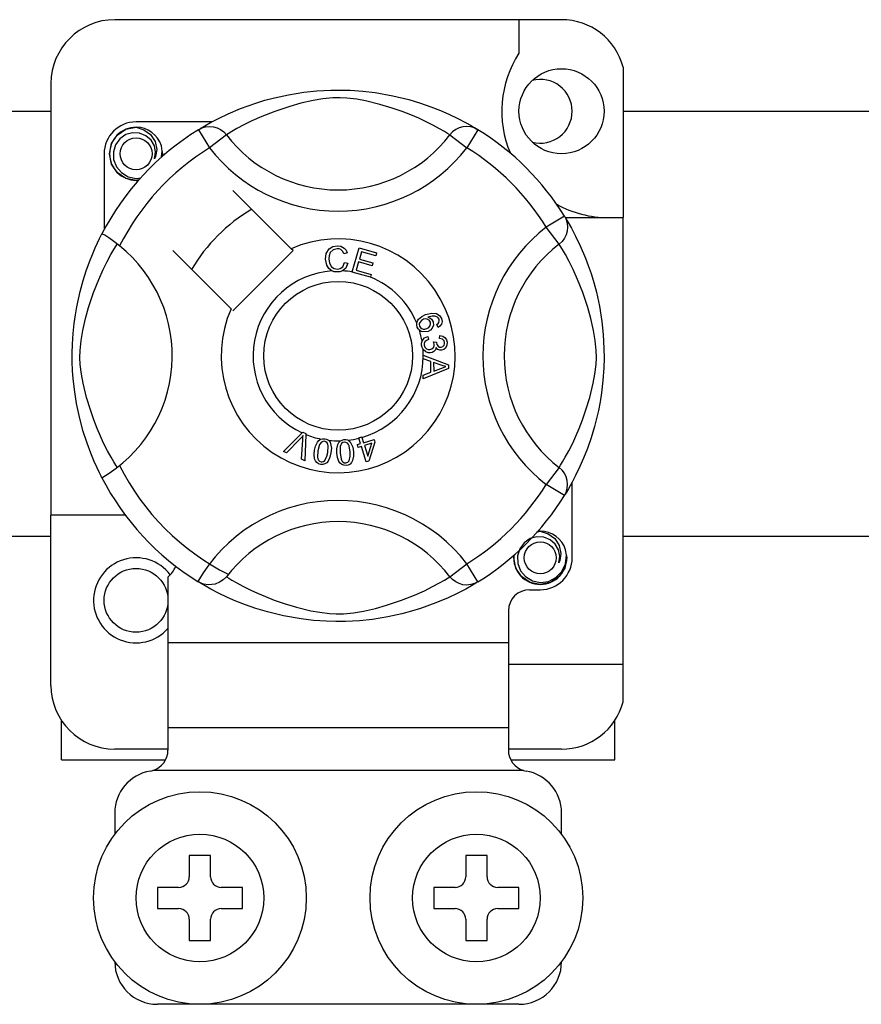
# Model space of a CAD drawing. Units: millimetres. Extents: x 717 to 938, y -321 to 78.
# Drawn here: x 735 to 741, y -287 to -280 of the extents above; entities that cross this region are included whole.
import ezdxf

# ---------------------------------------------------------------- set-up
doc = ezdxf.new("R2010")
doc.units = ezdxf.units.MM

# ---------------------------------------------------------------- blocks, each defined once
blk = doc.blocks.new('ALZADO 9T')
for p, q in [((19.8761, 19.1586), (16.5136, 19.1586)), ((19.5559, 19.1586), (19.5559, 18.9058)), ((20.3405, 18.8012), (20.3405, 17.6684)), ((16.0332, 18.6782), (16.0332, 15.4267)), ((17.8204, 18.5938), (17.9376, 18.6125)), ((17.9376, 18.6125), (18.0345, 18.6227)), ((18.0345, 18.6227), (18.1392, 18.6283)), ((18.1392, 18.6283), (18.212, 18.629)), ((18.212, 18.629), (18.2859, 18.627)), ((18.2859, 18.627), (18.3811, 18.6204)), ((18.3811, 18.6204), (18.4736, 18.6096)), ((17.5758, 18.531), (17.6428, 18.5515)), ((17.6428, 18.5515), (17.7153, 18.5708)), ((17.7153, 18.5708), (17.8204, 18.5938)), ((18.0055, 18.5503), (17.9142, 18.5295)), ((18.079, 18.5628), (18.0055, 18.5503)), ((18.1548, 18.5701), (18.079, 18.5628)), ((18.2088, 18.571), (18.1548, 18.5701)), ((18.2606, 18.5683), (18.2088, 18.571)), ((18.3342, 18.5593), (18.2606, 18.5683)), ((18.4008, 18.5469), (18.3342, 18.5593)), ((18.5084, 18.5207), (18.4008, 18.5469)), ((18.4736, 18.6096), (18.606, 18.5864)), ((18.606, 18.5864), (18.7274, 18.557)), ((18.7274, 18.557), (18.814, 18.531)), ((13.7713, 18.4702), (16.0332, 18.4702)), ((17.3676, 18.4502), (17.4587, 18.4888)), ((17.4587, 18.4888), (17.5758, 18.531)), ((17.7171, 18.4683), (17.6192, 18.4296)), ((17.8303, 18.506), (17.7171, 18.4683)), ((17.9142, 18.5295), (17.8303, 18.506)), ((18.6024, 18.4925), (18.5084, 18.5207)), ((18.6766, 18.4668), (18.6024, 18.4925)), ((18.7428, 18.4411), (18.6766, 18.4668)), ((18.814, 18.531), (18.8928, 18.5035)), ((18.8928, 18.5035), (18.9647, 18.4751)), ((18.9647, 18.4751), (19.0286, 18.4472)), ((20.3405, 18.4702), (22.6024, 18.4702)), ((17.2445, 18.3889), (16.6737, 18.3889)), ((17.2349, 18.3839), (17.293, 18.4144)), ((17.293, 18.4144), (17.3676, 18.4502)), ((17.5455, 18.3964), (17.4837, 18.3657)), ((17.6192, 18.4296), (17.5455, 18.3964)), ((18.8009, 18.4164), (18.7428, 18.4411)), ((18.8521, 18.3927), (18.8009, 18.4164)), ((18.9115, 18.3629), (18.8521, 18.3927)), ((19.0286, 18.4472), (19.0966, 18.4145)), ((19.0966, 18.4145), (19.1522, 18.3853)), ((16.5315, 18.2896), (16.5976, 18.3339)), ((16.5976, 18.3339), (16.6737, 18.3489)), ((16.6444, 18.3431), (16.6471, 18.3443)), ((16.6471, 18.3443), (16.6624, 18.3474)), ((16.6624, 18.3474), (16.67, 18.3485)), ((16.67, 18.3485), (16.672, 18.3487)), ((16.672, 18.3487), (16.6729, 18.3488)), ((16.6729, 18.3488), (16.6734, 18.3489)), ((16.6734, 18.3489), (16.6737, 18.3489)), ((16.6737, 18.3489), (16.6737, 18.3489)), ((16.6737, 18.3489), (16.7329, 18.3302)), ((16.6737, 18.3489), (16.6737, 18.3489)), ((16.6737, 18.3489), (16.6737, 18.3489)), ((16.6737, 18.3489), (16.6737, 18.3489)), ((16.7329, 18.3302), (16.7824, 18.2929)), ((17.1424, 18.3301), (17.1687, 18.3432)), ((17.1424, 18.3301), (17.2266, 18.1939)), ((17.1584, 18.3399), (17.1912, 18.3593)), ((17.1648, 18.3443), (17.1601, 18.3418)), ((17.1687, 18.3432), (17.1969, 18.3512)), ((17.1912, 18.3593), (17.2349, 18.3839)), ((17.1969, 18.3512), (17.2261, 18.354)), ((17.2261, 18.354), (17.2554, 18.3513)), ((17.2554, 18.3513), (17.2836, 18.3434)), ((17.2836, 18.3434), (17.31, 18.3305)), ((17.31, 18.3305), (17.3335, 18.3129)), ((17.3947, 18.3164), (17.367, 18.2997)), ((17.4331, 18.3385), (17.3947, 18.3164)), ((17.4837, 18.3657), (17.4331, 18.3385)), ((18.9588, 18.3373), (18.9115, 18.3629)), ((18.9941, 18.3169), (18.9588, 18.3373)), ((19.0188, 18.3021), (18.9941, 18.3169)), ((19.0797, 18.3305), (19.0562, 18.3129)), ((19.1061, 18.3434), (19.0797, 18.3305)), ((19.1343, 18.3513), (19.1061, 18.3434)), ((19.1636, 18.354), (19.1343, 18.3513)), ((19.1522, 18.3853), (19.1959, 18.3608)), ((19.2473, 18.3301), (19.1631, 18.1939)), ((19.1928, 18.3512), (19.1636, 18.354)), ((19.221, 18.3432), (19.1928, 18.3512)), ((19.1959, 18.3608), (19.2267, 18.3426)), ((19.2473, 18.3301), (19.221, 18.3432)), ((19.2267, 18.3426), (19.2473, 18.3301)), ((19.2473, 18.3301), (19.2473, 18.3301)), ((16.4891, 18.2261), (16.5315, 18.2896)), ((16.5514, 18.2614), (16.5192, 18.2168)), ((16.5965, 18.2929), (16.5514, 18.2614)), ((16.6479, 18.3075), (16.5965, 18.2929)), ((16.7, 18.3048), (16.6479, 18.3075)), ((16.7483, 18.2852), (16.7, 18.3048)), ((16.7867, 18.2515), (16.7483, 18.2852)), ((16.7824, 18.2929), (16.8164, 18.2412)), ((16.8114, 18.2088), (16.7867, 18.2515)), ((16.8164, 18.2412), (16.8296, 18.1805)), ((17.3535, 18.2913), (17.2266, 18.1939)), ((17.3335, 18.3129), (17.3535, 18.2913)), ((17.367, 18.2997), (17.3535, 18.2913)), ((19.0362, 18.2913), (19.0188, 18.3021)), ((19.0562, 18.3129), (19.0362, 18.2913)), ((19.0362, 18.2913), (19.1631, 18.1939)), ((16.4735, 18.1488), (16.4891, 18.2261)), ((16.5192, 18.2168), (16.5028, 18.1634)), ((16.8208, 18.1604), (16.8114, 18.2088)), ((16.8296, 18.1805), (16.8208, 18.1285)), ((16.8712, 18.1677), (16.8646, 18.2088)), ((16.8662, 18.1246), (16.8712, 18.1677)), ((16.4335, 18.1488), (16.4335, 17.5783)), ((16.4891, 18.0714), (16.4735, 18.1488)), ((16.5028, 18.1634), (16.5048, 18.1056)), ((16.5048, 18.1056), (16.5258, 18.0517)), ((16.8135, 18.1116), (16.8208, 18.1604)), ((16.8208, 18.1285), (16.8135, 18.1116)), ((16.8738, 18.1488), (16.8696, 18.1275)), ((16.8738, 18.1488), (16.8696, 18.1275)), ((16.8708, 18.164), (16.8738, 18.1488)), ((16.8708, 18.164), (16.8738, 18.1488)), ((16.5315, 18.0079), (16.4891, 18.0714)), ((16.5258, 18.0517), (16.5633, 18.0072)), ((16.5976, 17.9636), (16.5315, 18.0079)), ((16.5633, 18.0072), (16.6153, 17.976)), ((16.6737, 17.9486), (16.5976, 17.9636)), ((16.6153, 17.976), (16.6748, 17.9638)), ((16.6949, 17.9528), (16.6737, 17.9486)), ((16.6748, 17.9638), (16.7085, 17.9681)), ((17.8412, 17.4341), (17.4023, 17.873)), ((19.8974, 17.68), (19.7612, 17.5958)), ((19.8974, 17.68), (19.9104, 17.6538)), ((19.9032, 17.6684), (20.3405, 17.6684)), ((19.9071, 17.664), (19.9266, 17.6313)), ((19.9115, 17.6577), (19.909, 17.6623)), ((19.9104, 17.6538), (19.9185, 17.6255)), ((20.3405, 14.3058), (20.3405, 17.6684)), ((19.8586, 17.4689), (19.7612, 17.5958)), ((19.9185, 17.6255), (19.9212, 17.5963)), ((19.9212, 17.5963), (19.9186, 17.5671)), ((19.9266, 17.6313), (19.9512, 17.5875)), ((19.9512, 17.5875), (19.9817, 17.5294)), ((16.3834, 17.4789), (16.3982, 17.5097)), ((16.3982, 17.5097), (16.409, 17.5314)), ((16.409, 17.5314), (16.4162, 17.5455)), ((16.4202, 17.5446), (16.4162, 17.5455)), ((16.4162, 17.5455), (16.4162, 17.5455)), ((16.4378, 17.5349), (16.4202, 17.5446)), ((16.4678, 17.5154), (16.4378, 17.5349)), ((16.5069, 17.4876), (16.4678, 17.5154)), ((19.8977, 17.5124), (19.8802, 17.4889)), ((19.9107, 17.5388), (19.8977, 17.5124)), ((19.9186, 17.5671), (19.9107, 17.5388)), ((19.9817, 17.5294), (20.0174, 17.4548)), ((16.3447, 17.3912), (16.3654, 17.4394)), ((16.3654, 17.4394), (16.3834, 17.4789)), ((16.484, 17.3894), (16.506, 17.4278)), ((16.506, 17.4278), (16.5227, 17.4555)), ((16.5496, 17.4546), (16.5069, 17.4876)), ((16.5227, 17.4555), (16.5311, 17.4689)), ((17.8552, 17.4202), (17.8412, 17.4341)), ((18.1047, 17.3974), (18.1266, 17.4325)), ((18.1266, 17.4325), (18.1544, 17.4496)), ((18.1564, 17.4267), (18.1347, 17.4048)), ((18.1544, 17.4496), (18.1864, 17.4558)), ((18.1865, 17.4342), (18.1564, 17.4267)), ((18.1864, 17.4558), (18.2144, 17.4524)), ((18.2018, 17.4329), (18.1865, 17.4342)), ((18.2161, 17.4272), (18.2018, 17.4329)), ((18.2144, 17.4524), (18.2393, 17.4392)), ((18.23, 17.4135), (18.2161, 17.4272)), ((18.2393, 17.4392), (18.2539, 17.4225)), ((18.3014, 17.2592), (18.3519, 17.4401)), ((18.3519, 17.4401), (18.4845, 17.4031)), ((19.8802, 17.4889), (19.8586, 17.4689)), ((19.867, 17.4555), (19.8586, 17.4689)), ((19.8837, 17.4278), (19.867, 17.4555)), ((19.9057, 17.3894), (19.8837, 17.4278)), ((20.0174, 17.4548), (20.0561, 17.3637)), ((16.3221, 17.3339), (16.3447, 17.3912)), ((16.4567, 17.3388), (16.484, 17.3894)), ((16.9494, 17.4202), (17.3883, 16.9812)), ((17.4023, 16.9673), (17.8552, 17.4202)), ((18.0992, 17.3562), (18.1047, 17.3974)), ((18.1087, 17.3102), (18.0992, 17.3562)), ((18.1271, 17.3815), (18.1252, 17.3571)), ((18.1252, 17.3571), (18.1296, 17.3259)), ((18.1347, 17.4048), (18.1271, 17.3815)), ((18.2385, 17.3959), (18.23, 17.4135)), ((18.2632, 17.4024), (18.2385, 17.3959)), ((18.2539, 17.4225), (18.2632, 17.4024)), ((18.3701, 17.4116), (18.3544, 17.3555)), ((18.3544, 17.3555), (18.4559, 17.3272)), ((18.4784, 17.3814), (18.3701, 17.4116)), ((18.4845, 17.4031), (18.4784, 17.3814)), ((19.933, 17.3388), (19.9057, 17.3894)), ((20.0561, 17.3637), (20.0773, 17.3077)), ((16.2985, 17.2679), (16.3221, 17.3339)), ((16.3928, 17.2032), (16.426, 17.277)), ((16.426, 17.277), (16.4567, 17.3388)), ((18.124, 17.2844), (18.1087, 17.3102)), ((18.1478, 17.2663), (18.124, 17.2844)), ((18.1296, 17.3259), (18.1441, 17.2981)), ((18.1441, 17.2981), (18.1646, 17.2845)), ((18.1646, 17.2845), (18.1889, 17.2803)), ((18.1889, 17.2803), (18.2109, 17.285)), ((18.2109, 17.285), (18.229, 17.2982)), ((18.252, 17.2875), (18.2273, 17.2673)), ((18.229, 17.2982), (18.2433, 17.3303)), ((18.2433, 17.3303), (18.2686, 17.3246)), ((18.2686, 17.3246), (18.252, 17.2875)), ((18.3484, 17.334), (18.331, 17.2715)), ((18.4499, 17.3056), (18.3484, 17.334)), ((18.4559, 17.3272), (18.4499, 17.3056)), ((19.9637, 17.277), (19.933, 17.3388)), ((19.9969, 17.2032), (19.9637, 17.277)), ((20.0773, 17.3077), (20.0983, 17.2466)), ((16.2752, 17.1942), (16.2985, 17.2679)), ((16.3542, 17.1053), (16.3928, 17.2032)), ((18.1656, 17.2607), (18.1478, 17.2663)), ((18.1915, 17.2588), (18.1656, 17.2607)), ((18.2074, 17.2605), (18.1915, 17.2588)), ((18.2273, 17.2673), (18.2074, 17.2605)), ((18.3007, 17.2567), (18.3014, 17.2592)), ((18.4375, 17.2185), (18.3007, 17.2567)), ((18.331, 17.2715), (18.4435, 17.2401)), ((18.438, 17.2201), (18.4375, 17.2185)), ((18.4435, 17.2401), (18.438, 17.2201)), ((20.0356, 17.1053), (19.9969, 17.2032)), ((20.0983, 17.2466), (20.1187, 17.1797)), ((16.2528, 17.1119), (16.2752, 17.1942)), ((20.1187, 17.1797), (20.1381, 17.1071)), ((16.2278, 16.9973), (16.2528, 17.1119)), ((16.3164, 16.9922), (16.3542, 17.1053)), ((20.0733, 16.9922), (20.0356, 17.1053)), ((20.1381, 17.1071), (20.1611, 17.002)), ((16.2172, 16.9355), (16.2278, 16.9973)), ((16.293, 16.9082), (16.3164, 16.9922)), ((20.0967, 16.9082), (20.0733, 16.9922)), ((20.1611, 17.002), (20.1798, 16.8848)), ((16.2081, 16.8702), (16.2172, 16.9355)), ((16.2721, 16.817), (16.293, 16.9082)), ((18.7993, 16.9042), (18.8243, 16.9241)), ((18.8243, 16.9241), (18.8534, 16.9374)), ((18.8504, 16.9059), (18.8371, 16.9029)), ((18.864, 16.9045), (18.8504, 16.9059)), ((18.8534, 16.9374), (18.899, 16.949)), ((18.9014, 16.9271), (18.8699, 16.9188)), ((18.8699, 16.9188), (18.8843, 16.9136)), ((18.8843, 16.9136), (18.8966, 16.9044)), ((18.899, 16.949), (18.9356, 16.946)), ((18.9221, 16.9269), (18.9014, 16.9271)), ((18.9414, 16.9196), (18.9221, 16.9269)), ((18.9356, 16.946), (18.9606, 16.9293)), ((18.9482, 16.9135), (18.9414, 16.9196)), ((18.954, 16.9034), (18.9482, 16.9135)), ((18.9606, 16.9293), (18.9724, 16.9087)), ((18.9724, 16.9087), (18.9765, 16.887)), ((20.1176, 16.817), (20.0967, 16.9082)), ((16.2003, 16.7948), (16.2081, 16.8702)), ((18.7859, 16.8604), (18.7861, 16.874)), ((18.7898, 16.8438), (18.7859, 16.8604)), ((18.7861, 16.874), (18.7863, 16.8754)), ((18.7863, 16.8754), (18.7909, 16.8907)), ((18.7966, 16.8304), (18.7898, 16.8438)), ((18.7909, 16.8907), (18.7993, 16.9042)), ((18.8093, 16.8793), (18.8056, 16.8652)), ((18.8056, 16.8652), (18.8077, 16.8508)), ((18.8077, 16.8508), (18.818, 16.8365)), ((18.821, 16.8936), (18.8093, 16.8793)), ((18.818, 16.8365), (18.8341, 16.8292)), ((18.8371, 16.9029), (18.821, 16.8936)), ((18.8481, 16.8288), (18.8617, 16.8323)), ((18.8617, 16.8323), (18.8771, 16.8407)), ((18.8791, 16.8961), (18.864, 16.9045)), ((18.8771, 16.8407), (18.8879, 16.8545)), ((18.8886, 16.8816), (18.8791, 16.8961)), ((18.8879, 16.8545), (18.891, 16.868)), ((18.891, 16.868), (18.8886, 16.8816)), ((18.9034, 16.8346), (18.8892, 16.8199)), ((18.8966, 16.9044), (18.9096, 16.8843)), ((18.9126, 16.8587), (18.9034, 16.8346)), ((18.9096, 16.8843), (18.9126, 16.8587)), ((18.937, 16.8629), (18.9467, 16.8705)), ((18.9467, 16.8418), (18.937, 16.8629)), ((18.9467, 16.8705), (18.9527, 16.8781)), ((18.961, 16.8517), (18.9467, 16.8418)), ((18.9527, 16.8781), (18.9561, 16.8921)), ((18.9561, 16.8921), (18.954, 16.9034)), ((18.9714, 16.8656), (18.961, 16.8517)), ((18.9765, 16.887), (18.9714, 16.8656)), ((20.1798, 16.8848), (20.19, 16.788)), ((16.1953, 16.7162), (16.2003, 16.7948)), ((16.2597, 16.7435), (16.2721, 16.817)), ((18.8058, 16.8198), (18.7966, 16.8304)), ((18.8185, 16.8114), (18.8058, 16.8198)), ((18.833, 16.8069), (18.8185, 16.8114)), ((18.8712, 16.8105), (18.833, 16.8069)), ((18.8338, 16.7514), (18.8454, 16.7626)), ((18.8341, 16.8292), (18.8481, 16.8288)), ((18.8454, 16.7626), (18.8686, 16.7726)), ((18.8686, 16.7726), (18.8744, 16.7498)), ((18.8892, 16.8199), (18.8712, 16.8105)), ((18.9582, 16.7573), (18.9596, 16.781)), ((18.9808, 16.7517), (18.9582, 16.7573)), ((18.9596, 16.781), (18.9821, 16.7761)), ((18.9821, 16.7761), (19.001, 16.7629)), ((19.001, 16.7629), (19.0107, 16.7476)), ((20.13, 16.7435), (20.1176, 16.817)), ((20.19, 16.788), (20.1956, 16.6832)), ((16.1934, 16.6484), (16.1953, 16.7162)), ((16.2524, 16.6677), (16.2597, 16.7435)), ((18.8224, 16.7235), (18.8259, 16.7373)), ((18.8225, 16.7064), (18.8224, 16.7235)), ((18.8264, 16.6893), (18.8225, 16.7064)), ((18.8259, 16.7373), (18.8338, 16.7514)), ((18.8336, 16.6754), (18.8264, 16.6893)), ((18.8423, 16.7212), (18.8416, 16.7085)), ((18.8416, 16.7085), (18.8472, 16.6922)), ((18.8475, 16.7327), (18.8423, 16.7212)), ((18.8472, 16.6922), (18.8594, 16.68)), ((18.8595, 16.7433), (18.8475, 16.7327)), ((18.8744, 16.7498), (18.8595, 16.7433)), ((18.9011, 16.6793), (18.9128, 16.6907)), ((18.9128, 16.6907), (18.9176, 16.7027)), ((18.9135, 16.7316), (18.9341, 16.7314)), ((18.9159, 16.7247), (18.9135, 16.7316)), ((18.9179, 16.7156), (18.9159, 16.7247)), ((18.9176, 16.7027), (18.9179, 16.7156)), ((18.9313, 16.6905), (18.9264, 16.6734)), ((18.9461, 16.6749), (18.9313, 16.6905)), ((18.9341, 16.7314), (18.9341, 16.7293)), ((18.9341, 16.7293), (18.9343, 16.7277)), ((18.9343, 16.7277), (18.9384, 16.7125)), ((18.9384, 16.7125), (18.9473, 16.6996)), ((18.9473, 16.6996), (18.958, 16.6936)), ((18.958, 16.6936), (18.9703, 16.6929)), ((18.9703, 16.6929), (18.983, 16.6972)), ((18.9915, 16.7413), (18.9808, 16.7517)), ((18.983, 16.6972), (18.9923, 16.7068)), ((19.0038, 16.6862), (18.9899, 16.6746)), ((18.9962, 16.7272), (18.9915, 16.7413)), ((18.9923, 16.7068), (18.996, 16.7167)), ((18.996, 16.7167), (18.9962, 16.7272)), ((19.0138, 16.7069), (19.0038, 16.6862)), ((19.0107, 16.7476), (19.0152, 16.73)), ((19.0152, 16.73), (19.0138, 16.7069)), ((20.1373, 16.6677), (20.13, 16.7435)), ((20.1956, 16.6832), (20.1963, 16.6104)), ((16.1938, 16.5822), (16.1934, 16.6484)), ((16.2515, 16.6136), (16.2524, 16.6677)), ((16.2541, 16.5619), (16.2515, 16.6136)), ((18.8543, 16.6565), (18.8336, 16.6754)), ((18.8353, 16.632), (19.0259, 16.5592)), ((18.8353, 16.6315), (18.8353, 16.632)), ((18.8353, 16.6255), (18.8353, 16.6315)), ((18.8354, 16.6052), (18.8353, 16.6255)), ((18.8711, 16.6503), (18.8543, 16.6565)), ((18.8594, 16.68), (18.872, 16.6748)), ((18.889, 16.6498), (18.8711, 16.6503)), ((18.872, 16.6748), (18.8856, 16.6743)), ((18.8856, 16.6743), (18.9011, 16.6793)), ((18.9027, 16.6529), (18.889, 16.6498)), ((18.915, 16.6597), (18.9027, 16.6529)), ((18.9264, 16.6734), (18.915, 16.6597)), ((18.9589, 16.6696), (18.9461, 16.6749)), ((18.9726, 16.669), (18.9589, 16.6696)), ((18.9899, 16.6746), (18.9726, 16.669)), ((20.1356, 16.5619), (20.1383, 16.6136)), ((20.1383, 16.6136), (20.1373, 16.6677)), ((20.1963, 16.6104), (20.1943, 16.5366)), ((16.1964, 16.5163), (16.1938, 16.5822)), ((16.2631, 16.4883), (16.2541, 16.5619)), ((18.8931, 16.5844), (18.8354, 16.6052)), ((18.8933, 16.5048), (18.8931, 16.5844)), ((18.9136, 16.5772), (18.9137, 16.5126)), ((18.9695, 16.5563), (18.9136, 16.5772)), ((18.9664, 16.5325), (18.9884, 16.5405)), ((18.9853, 16.5511), (18.9695, 16.5563)), ((19.0059, 16.5461), (18.9853, 16.5511)), ((18.9884, 16.5405), (19.0059, 16.5461)), ((19.0259, 16.5592), (19.026, 16.532)), ((20.1266, 16.4883), (20.1356, 16.5619)), ((20.1943, 16.5366), (20.1877, 16.4414)), ((16.2008, 16.4547), (16.1964, 16.5163)), ((16.2755, 16.4217), (16.2631, 16.4883)), ((19.026, 16.532), (18.8356, 16.4538)), ((18.8356, 16.4824), (18.8933, 16.5048)), ((18.8356, 16.4538), (18.8356, 16.4824)), ((18.9137, 16.5126), (18.9664, 16.5325)), ((20.1142, 16.4217), (20.1266, 16.4883)), ((16.2118, 16.356), (16.2008, 16.4547)), ((16.3017, 16.314), (16.2755, 16.4217)), ((20.088, 16.314), (20.1142, 16.4217)), ((20.1877, 16.4414), (20.1769, 16.3488)), ((16.226, 16.2674), (16.2118, 16.356)), ((16.3299, 16.22), (16.3017, 16.314)), ((20.0598, 16.22), (20.088, 16.314)), ((20.1769, 16.3488), (20.1662, 16.2811)), ((16.2498, 16.1555), (16.226, 16.2674)), ((20.1662, 16.2811), (20.1537, 16.2165)), ((16.3556, 16.1458), (16.3299, 16.22)), ((20.0341, 16.1458), (20.0598, 16.22)), ((20.1537, 16.2165), (20.1243, 16.0951)), ((16.276, 16.0582), (16.2498, 16.1555)), ((16.3813, 16.0796), (16.3556, 16.1458)), ((20.0084, 16.0796), (20.0341, 16.1458)), ((20.1243, 16.0951), (20.0982, 16.0085)), ((16.3049, 15.9685), (16.276, 16.0582)), ((16.4061, 16.0215), (16.3813, 16.0796)), ((16.4297, 15.9704), (16.4061, 16.0215)), ((17.7833, 15.9073), (17.9238, 16.0473)), ((17.9317, 16.0274), (17.9196, 16.0135)), ((17.9238, 16.0473), (17.9283, 16.0518)), ((17.9283, 16.0518), (17.952, 16.0414)), ((17.9299, 16.0131), (17.9317, 16.0274)), ((17.9517, 16.035), (17.943, 15.8371)), ((17.952, 16.0414), (17.9517, 16.035)), ((18.3502, 16.0096), (18.3725, 16.0165)), ((18.3725, 16.0165), (18.3737, 16.0126)), ((19.96, 15.9704), (19.9836, 16.0215)), ((19.9836, 16.0215), (20.0084, 16.0796)), ((16.3329, 15.8931), (16.3049, 15.9685)), ((16.4595, 15.911), (16.4297, 15.9704)), ((17.9097, 16.003), (17.8069, 15.8969)), ((17.9196, 16.0135), (17.9097, 16.003)), ((17.918, 15.8481), (17.9283, 15.9948)), ((17.9283, 15.9948), (17.9299, 16.0131)), ((18.0174, 15.9163), (18.0246, 15.9482)), ((18.0246, 15.9482), (18.0382, 15.9778)), ((18.0382, 15.9778), (18.0489, 15.9901)), ((18.0536, 15.9592), (18.0412, 15.9125)), ((18.0489, 15.9901), (18.0625, 15.9992)), ((18.0684, 15.978), (18.0536, 15.9592)), ((18.0625, 15.9992), (18.0652, 16.0004)), ((18.0652, 16.0004), (18.078, 16.0033)), ((18.0793, 15.9832), (18.0684, 15.978)), ((18.078, 16.0033), (18.092, 16.0031)), ((18.0914, 15.9836), (18.0793, 15.9832)), ((18.1027, 15.9794), (18.0914, 15.9836)), ((18.092, 16.0031), (18.0945, 16.0027)), ((18.0945, 16.0027), (18.1065, 15.9996)), ((18.1114, 15.9711), (18.1027, 15.9794)), ((18.1065, 15.9996), (18.1173, 15.9944)), ((18.1172, 15.9605), (18.1114, 15.9711)), ((18.1166, 15.9003), (18.1196, 15.9486)), ((18.1196, 15.9486), (18.1172, 15.9605)), ((18.1173, 15.9944), (18.1215, 15.9913)), ((18.1215, 15.9913), (18.1294, 15.9834)), ((18.1294, 15.9834), (18.1342, 15.9761)), ((18.1342, 15.9761), (18.1436, 15.932)), ((18.1848, 15.9275), (18.1913, 15.9593)), ((18.1913, 15.9593), (18.1988, 15.9738)), ((18.1988, 15.9738), (18.2099, 15.9857)), ((18.2104, 15.9448), (18.209, 15.8965)), ((18.2099, 15.9857), (18.2122, 15.9873)), ((18.2139, 15.9564), (18.2104, 15.9448)), ((18.2122, 15.9873), (18.2241, 15.9932)), ((18.2206, 15.9665), (18.2139, 15.9564)), ((18.23, 15.9739), (18.2206, 15.9665)), ((18.2241, 15.9932), (18.2379, 15.9961)), ((18.2416, 15.9771), (18.23, 15.9739)), ((18.2379, 15.9961), (18.2403, 15.9963)), ((18.2403, 15.9963), (18.2527, 15.9961)), ((18.2536, 15.9756), (18.2416, 15.9771)), ((18.2527, 15.9961), (18.2643, 15.9935)), ((18.264, 15.9695), (18.2536, 15.9756)), ((18.272, 15.9604), (18.264, 15.9695)), ((18.2643, 15.9935), (18.2692, 15.9914)), ((18.2692, 15.9914), (18.2786, 15.9856)), ((18.2771, 15.9495), (18.272, 15.9604)), ((18.2852, 15.9018), (18.2771, 15.9495)), ((18.2786, 15.9856), (18.2849, 15.9796)), ((18.2849, 15.9796), (18.3041, 15.9389)), ((18.3392, 15.9585), (18.3638, 15.9661)), ((18.3456, 15.938), (18.3392, 15.9585)), ((18.3702, 15.9457), (18.3456, 15.938)), ((18.3512, 16.0065), (18.3502, 16.0096)), ((18.3638, 15.9661), (18.3512, 16.0065)), ((18.4068, 15.828), (18.3702, 15.9457)), ((18.3737, 16.0126), (18.3861, 15.973)), ((18.3861, 15.973), (18.4648, 15.9976)), ((18.4493, 15.9703), (18.3924, 15.9526)), ((18.3924, 15.9526), (18.4179, 15.8707)), ((18.4179, 15.8707), (18.4493, 15.9703)), ((18.4712, 15.9772), (18.425, 15.8336)), ((18.4648, 15.9976), (18.4712, 15.9772)), ((19.9302, 15.911), (19.96, 15.9704)), ((20.0982, 16.0085), (20.0708, 15.9297)), ((16.3581, 15.8322), (16.3329, 15.8931)), ((16.4852, 15.8637), (16.4595, 15.911)), ((17.8069, 15.8969), (17.7833, 15.9073)), ((18.0141, 15.8838), (18.0174, 15.9163)), ((18.0179, 15.8515), (18.0141, 15.8838)), ((18.0412, 15.9125), (18.0382, 15.8641)), ((18.0943, 15.8385), (18.1105, 15.8717)), ((18.1105, 15.8717), (18.1166, 15.9003)), ((18.1405, 15.8964), (18.1332, 15.8645)), ((18.1436, 15.932), (18.1405, 15.8964)), ((18.185, 15.8948), (18.1848, 15.9275)), ((18.1892, 15.8624), (18.185, 15.8948)), ((18.209, 15.8965), (18.2171, 15.8487)), ((18.2776, 15.8367), (18.2857, 15.8726)), ((18.2857, 15.8726), (18.2852, 15.9018)), ((18.3095, 15.8709), (18.3029, 15.839)), ((18.3041, 15.9389), (18.3092, 15.9035)), ((18.3092, 15.9035), (18.3095, 15.8709)), ((19.9046, 15.8637), (19.9302, 15.911)), ((20.0708, 15.9297), (20.0424, 15.8577)), ((16.3798, 15.7839), (16.3581, 15.8322)), ((16.5055, 15.8283), (16.4852, 15.8637)), ((16.5203, 15.8036), (16.5055, 15.8283)), ((16.5311, 15.7862), (16.5203, 15.8036)), ((17.943, 15.8371), (17.918, 15.8481)), ((18.024, 15.8363), (18.0179, 15.8515)), ((18.034, 15.8235), (18.024, 15.8363)), ((18.0476, 15.8145), (18.034, 15.8235)), ((18.0382, 15.8641), (18.0407, 15.8522)), ((18.0407, 15.8522), (18.0465, 15.8416)), ((18.0465, 15.8416), (18.0553, 15.8333)), ((18.0633, 15.81), (18.0476, 15.8145)), ((18.0553, 15.8333), (18.0667, 15.8291)), ((18.0796, 15.8093), (18.0633, 15.81)), ((18.0667, 15.8291), (18.0752, 15.8288)), ((18.0752, 15.8288), (18.0834, 15.8309)), ((18.0954, 15.8135), (18.0796, 15.8093)), ((18.0834, 15.8309), (18.0943, 15.8385)), ((18.1089, 15.8225), (18.0954, 15.8135)), ((18.1196, 15.8349), (18.1089, 15.8225)), ((18.1332, 15.8645), (18.1196, 15.8349)), ((18.2003, 15.8318), (18.1892, 15.8624)), ((18.2096, 15.8185), (18.2003, 15.8318)), ((18.2223, 15.8083), (18.2096, 15.8185)), ((18.2171, 15.8487), (18.2222, 15.8377)), ((18.2222, 15.8377), (18.2303, 15.8287)), ((18.2376, 15.8027), (18.2223, 15.8083)), ((18.2303, 15.8287), (18.2408, 15.8227)), ((18.2539, 15.8019), (18.2376, 15.8027)), ((18.2408, 15.8227), (18.2528, 15.8213)), ((18.2528, 15.8213), (18.2687, 15.8268)), ((18.2699, 15.8049), (18.2539, 15.8019)), ((18.2687, 15.8268), (18.2776, 15.8367)), ((18.2843, 15.8126), (18.2699, 15.8049)), ((18.2954, 15.8245), (18.2843, 15.8126)), ((18.3029, 15.839), (18.2954, 15.8245)), ((18.425, 15.8336), (18.4068, 15.828)), ((19.8586, 15.7862), (19.8694, 15.8036)), ((19.8694, 15.8036), (19.8842, 15.8283)), ((19.8842, 15.8283), (19.9046, 15.8637)), ((20.0145, 15.7938), (19.9818, 15.7259)), ((20.0424, 15.8577), (20.0145, 15.7938)), ((16.3977, 15.7464), (16.3798, 15.7839)), ((16.41, 15.7217), (16.3977, 15.7464)), ((16.4162, 15.7096), (16.41, 15.7217)), ((19.8586, 15.7862), (19.7612, 15.6593)), ((19.8802, 15.7663), (19.8586, 15.7862)), ((19.8977, 15.7427), (19.8802, 15.7663)), ((19.9107, 15.7164), (19.8977, 15.7427)), ((19.9818, 15.7259), (19.9526, 15.6703)), ((16.4163, 15.7094), (16.4162, 15.7096)), ((19.8974, 15.5751), (19.7612, 15.6593)), ((19.9186, 15.6881), (19.9107, 15.7164)), ((19.9185, 15.6296), (19.9212, 15.6589)), ((19.9212, 15.6589), (19.9186, 15.6881)), ((19.9526, 15.6703), (19.9281, 15.6265)), ((19.9562, 15.1064), (19.9562, 15.6771)), ((19.8974, 15.5751), (19.9104, 15.6014)), ((19.9011, 15.5813), (19.8974, 15.5751)), ((19.9099, 15.5957), (19.9019, 15.5825)), ((19.9281, 15.6265), (19.9099, 15.5957)), ((19.9104, 15.6014), (19.9185, 15.6296)), ((16.0332, 14.1457), (16.0332, 15.4267)), ((16.5936, 15.4267), (16.0332, 15.4267)), ((19.6867, 15.3008), (19.6895, 15.302)), ((19.6895, 15.302), (19.7047, 15.3051)), ((19.6949, 15.3024), (19.716, 15.3066)), ((19.7047, 15.3051), (19.7124, 15.3062)), ((19.7124, 15.3062), (19.7143, 15.3064)), ((19.7143, 15.3064), (19.7153, 15.3065)), ((19.7153, 15.3065), (19.7158, 15.3065)), ((19.7158, 15.3065), (19.716, 15.3066)), ((19.716, 15.3066), (19.7753, 15.2879)), ((19.716, 15.3066), (19.716, 15.3066)), ((19.716, 15.3066), (19.716, 15.3066)), ((19.716, 15.3066), (19.716, 15.3066)), ((19.716, 15.3066), (19.716, 15.3066)), ((19.7753, 15.2879), (19.8247, 15.2506)), ((16.0332, 15.2657), (13.7713, 15.2657)), ((19.5937, 15.2191), (19.5615, 15.1745)), ((19.6388, 15.2506), (19.5937, 15.2191)), ((19.6903, 15.2651), (19.6388, 15.2506)), ((19.7424, 15.2625), (19.6903, 15.2651)), ((19.7907, 15.2428), (19.7424, 15.2625)), ((19.8291, 15.2091), (19.7907, 15.2428)), ((19.8247, 15.2506), (19.8587, 15.1988)), ((19.8538, 15.1664), (19.8291, 15.2091)), ((22.6024, 15.2657), (20.3405, 15.2657)), ((19.5159, 15.1064), (19.5201, 15.1277)), ((19.5159, 15.1064), (19.5201, 15.1277)), ((19.5615, 15.1745), (19.5451, 15.1211)), ((19.8631, 15.118), (19.8538, 15.1664)), ((19.8587, 15.1988), (19.8719, 15.1381)), ((19.8719, 15.1381), (19.8631, 15.0861)), ((19.9135, 15.1253), (19.907, 15.1665)), ((19.0362, 14.9638), (19.1631, 15.0613)), ((19.2473, 14.9251), (19.1631, 15.0613)), ((19.5314, 15.0291), (19.5159, 15.1064)), ((19.5314, 15.0291), (19.5159, 15.1064)), ((19.5451, 15.1211), (19.5471, 15.0633)), ((19.5471, 15.0633), (19.5681, 15.0094)), ((19.8559, 15.0692), (19.8631, 15.118)), ((19.8631, 15.0861), (19.8559, 15.0692)), ((19.8787, 15.0025), (19.906, 15.0598)), ((19.9162, 15.1064), (19.9006, 15.0291)), ((19.9162, 15.1064), (19.9006, 15.0291)), ((19.906, 15.0598), (19.9135, 15.1253)), ((19.9131, 15.1217), (19.9162, 15.1064)), ((19.9131, 15.1217), (19.9162, 15.1064)), ((19.5739, 14.9655), (19.5314, 15.0291)), ((19.5739, 14.9655), (19.5314, 15.0291)), ((19.5681, 15.0094), (19.6056, 14.9649)), ((19.8343, 14.9572), (19.8787, 15.0025)), ((19.9006, 15.0291), (19.8582, 14.9655)), ((19.9006, 15.0291), (19.8582, 14.9655)), ((16.9139, 14.9608), (16.9139, 14.4659)), ((17.1421, 14.9253), (17.1376, 14.9281)), ((17.1803, 14.9082), (17.1421, 14.9253)), ((17.163, 14.9125), (17.1441, 14.9241)), ((17.1938, 14.8944), (17.163, 14.9125)), ((17.2188, 14.9019), (17.1803, 14.9082)), ((17.2695, 14.9083), (17.2188, 14.9019)), ((17.3024, 14.9219), (17.2695, 14.9083)), ((17.3298, 14.9404), (17.3024, 14.9219)), ((17.3531, 14.9633), (17.3298, 14.9404)), ((17.3535, 14.9638), (17.3531, 14.9633)), ((17.3535, 14.9638), (17.3709, 14.9531)), ((17.3709, 14.9531), (17.3956, 14.9382)), ((17.3956, 14.9382), (17.431, 14.9179)), ((17.431, 14.9179), (17.4783, 14.8923)), ((18.906, 14.8894), (18.9566, 14.9167)), ((18.9566, 14.9167), (18.995, 14.9388)), ((18.995, 14.9388), (19.0227, 14.9555)), ((19.0227, 14.9555), (19.0362, 14.9638)), ((19.0562, 14.9423), (19.0362, 14.9638)), ((19.0797, 14.9247), (19.0562, 14.9423)), ((19.1061, 14.9118), (19.0797, 14.9247)), ((19.1343, 14.9038), (19.1061, 14.9118)), ((19.1636, 14.9012), (19.1343, 14.9038)), ((19.1928, 14.904), (19.1636, 14.9012)), ((19.221, 14.912), (19.1928, 14.904)), ((19.2316, 14.9155), (19.1985, 14.8959)), ((19.2473, 14.9251), (19.221, 14.912)), ((19.2473, 14.9251), (19.2316, 14.9155)), ((19.64, 14.9213), (19.5739, 14.9655)), ((19.64, 14.9213), (19.5739, 14.9655)), ((19.6056, 14.9649), (19.6577, 14.9337)), ((19.716, 14.9063), (19.64, 14.9213)), ((19.716, 14.9063), (19.64, 14.9213)), ((19.6577, 14.9337), (19.7171, 14.9215)), ((19.7921, 14.9213), (19.716, 14.9063)), ((19.7921, 14.9213), (19.716, 14.9063)), ((19.7171, 14.9215), (19.7773, 14.9291)), ((19.7773, 14.9291), (19.8343, 14.9572)), ((19.8582, 14.9655), (19.7921, 14.9213)), ((19.8582, 14.9655), (19.7921, 14.9213)), ((17.2375, 14.8698), (17.1938, 14.8944)), ((17.2931, 14.8407), (17.2375, 14.8698)), ((17.3611, 14.808), (17.2931, 14.8407)), ((17.4783, 14.8923), (17.5376, 14.8625)), ((17.5376, 14.8625), (17.5888, 14.8388)), ((17.5888, 14.8388), (17.6469, 14.814)), ((18.7705, 14.8255), (18.8442, 14.8587)), ((18.8442, 14.8587), (18.906, 14.8894)), ((19.0967, 14.8407), (19.0221, 14.805)), ((19.1548, 14.8713), (19.0967, 14.8407)), ((19.1985, 14.8959), (19.1548, 14.8713)), ((19.636, 14.8662), (19.716, 14.8662)), ((17.425, 14.78), (17.3611, 14.808)), ((17.4969, 14.7517), (17.425, 14.78)), ((17.6469, 14.814), (17.7131, 14.7884)), ((17.7131, 14.7884), (17.7873, 14.7627)), ((17.7873, 14.7627), (17.8813, 14.7344)), ((18.5594, 14.7492), (18.6726, 14.7869)), ((18.6726, 14.7869), (18.7705, 14.8255)), ((18.931, 14.7663), (18.8139, 14.7242)), ((19.0221, 14.805), (18.931, 14.7663)), ((17.5758, 14.7242), (17.4969, 14.7517)), ((17.6624, 14.6982), (17.5758, 14.7242)), ((17.7837, 14.6687), (17.6624, 14.6982)), ((17.8813, 14.7344), (17.9889, 14.7082)), ((17.9889, 14.7082), (18.0556, 14.6959)), ((18.0556, 14.6959), (18.1291, 14.6868)), ((18.1291, 14.6868), (18.1809, 14.6842)), ((18.1809, 14.6842), (18.2349, 14.6851)), ((18.2349, 14.6851), (18.3107, 14.6924)), ((18.3107, 14.6924), (18.3843, 14.7049)), ((18.3843, 14.7049), (18.4755, 14.7257)), ((18.4755, 14.7257), (18.5594, 14.7492)), ((18.6744, 14.6843), (18.5693, 14.6614)), ((18.7469, 14.7037), (18.6744, 14.6843)), ((18.8139, 14.7242), (18.7469, 14.7037)), ((19.4758, 14.7061), (19.4758, 14.4659)), ((17.9161, 14.6456), (17.7837, 14.6687)), ((18.0086, 14.6347), (17.9161, 14.6456)), ((18.1038, 14.6281), (18.0086, 14.6347)), ((18.1777, 14.6261), (18.1038, 14.6281)), ((18.2505, 14.6268), (18.1777, 14.6261)), ((18.3552, 14.6325), (18.2505, 14.6268)), ((18.4521, 14.6426), (18.3552, 14.6325)), ((18.5693, 14.6614), (18.4521, 14.6426)), ((19.4758, 14.4659), (16.9139, 14.4659)), ((16.9139, 14.4659), (16.9139, 13.8254)), ((19.4758, 14.4659), (19.4758, 13.8254)), ((19.4758, 14.3058), (20.3405, 14.3058)), ((20.3405, 14.0227), (20.3405, 14.3058)), ((16.1133, 13.5853), (16.1133, 13.8801)), ((20.2765, 13.5853), (20.2765, 13.8801)), ((19.4758, 13.8254), (16.9139, 13.8254)), ((16.9139, 13.8254), (16.9139, 13.6586)), ((19.4758, 13.8254), (19.4758, 13.6586)), ((16.9139, 13.6653), (16.5136, 13.6653)), ((19.8761, 13.6653), (19.4758, 13.6653)), ((16.1133, 13.5853), (16.8938, 13.5853)), ((19.4958, 13.5853), (20.2765, 13.5853)), ((19.5901, 13.5052), (16.7996, 13.5052)), ((16.5136, 13.1849), (16.5136, 13.0248)), ((19.8761, 13.0248), (19.8761, 13.1849)), ((17.2341, 12.8647), (17.074, 12.8647)), ((17.074, 12.8647), (17.074, 12.7046)), ((17.2341, 12.7046), (17.2341, 12.8647)), ((19.1556, 12.8647), (19.1556, 12.7046)), ((19.3157, 12.8647), (19.1556, 12.8647)), ((19.3157, 12.7046), (19.3157, 12.8647)), ((16.9939, 12.6245), (16.8338, 12.6245)), ((16.8338, 12.6245), (16.8338, 12.4644)), ((17.4743, 12.6245), (17.3142, 12.6245)), ((17.4743, 12.4644), (17.4743, 12.6245)), ((18.9154, 12.6245), (18.9154, 12.4644)), ((19.0755, 12.6245), (18.9154, 12.6245)), ((19.5559, 12.6245), (19.3958, 12.6245)), ((19.5559, 12.4644), (19.5559, 12.6245)), ((16.8338, 12.4644), (16.9939, 12.4644)), ((17.3142, 12.4644), (17.4743, 12.4644)), ((18.9154, 12.4644), (19.0755, 12.4644)), ((19.3958, 12.4644), (19.5559, 12.4644)), ((17.074, 12.3843), (17.074, 12.2242)), ((17.2341, 12.2242), (17.2341, 12.3843)), ((19.1556, 12.3843), (19.1556, 12.2242)), ((19.3157, 12.2242), (19.3157, 12.3843)), ((17.074, 12.2242), (17.2341, 12.2242)), ((19.1556, 12.2242), (19.3157, 12.2242)), ((19.5559, 11.7438), (16.8338, 11.7438))]:
    blk.add_line(p, q)
for centre, radius in [((19.8761, 18.469), 0.3202), ((16.6737, 18.1488), 0.1201), ((18.1949, 16.6276), 0.5604), ((19.716, 15.1064), 0.1201), ((16.6737, 14.7862), 0.2402), ((17.1541, 12.5445), 0.8006), ((19.2357, 12.5445), 0.8006), ((17.1541, 12.5445), 0.4804), ((19.2357, 12.5445), 0.4804)]:
    blk.add_circle(centre, radius)
for centre, radius, start, end in [((16.5136, 18.6782), 0.4804, 90, 180), ((19.8761, 18.6782), 0.4804, 14.83511, 90), ((20.2268, 18.469), 0.8006, 146.93149, 203.29901), ((19.716, 18.469), 0.2402, 0, 104.47751), ((19.716, 18.469), 0.2402, 255.52249, 0), ((16.6737, 18.1488), 0.2402, 90, 180), ((18.1949, 16.6276), 2.0015, 121.72321, 152.70253), ((16.6737, 18.1488), 0.2002, 90.02967, 270), ((16.6737, 18.1488), 0.2002, 17.4576, 90), ((18.1949, 16.6276), 2.0015, 31.72321, 58.27679), ((18.1949, 18.9376), 1.0609, 217.52761, 322.47239), ((18.1949, 16.6276), 1.8414, 121.72321, 153.31327), ((16.6737, 18.1488), 0.2002, 354.77942, 5.17783), ((18.1949, 18.9376), 1.2209, 217.52761, 322.47239), ((18.1949, 16.6276), 1.8414, 31.72321, 58.27679), ((16.6737, 18.1488), 0.2002, 270, 275.22058), ((18.1949, 16.6276), 1.281, 120.52249, 149.47751), ((20.2268, 18.469), 0.8006, 241.06791, 270), ((20.5049, 16.6276), 1.2209, 127.52761, 232.47239), ((18.1949, 16.6276), 0.8807, 156.32369, 113.67631), ((15.8849, 16.6276), 1.061, 300.06444, 51.20751), ((20.5049, 16.6276), 1.0609, 127.52761, 232.47239), ((18.1949, 16.6276), 0.6405, 94.21218, 244.95933), ((18.1949, 16.6276), 0.6405, 80.42909, 87.0973), ((18.1949, 16.6276), 0.6405, 22.62503, 67.69422), ((18.1949, 16.6276), 0.6405, 9.86761, 17.46322), ((18.1949, 16.6276), 0.6405, 286.21752, 359.8179), ((18.1949, 16.6276), 0.6405, 0.34698, 4.27886), ((18.1949, 16.6276), 0.6405, 247.6893, 258.32148), ((18.1949, 16.6276), 0.6405, 263.42677, 271.55524), ((18.1949, 16.6276), 0.6405, 276.6653, 284.1282), ((18.1949, 16.6276), 1.8414, 206.68673, 243.31766), ((18.1949, 16.6276), 2.0015, 207.30941, 238.11335), ((18.1949, 16.6276), 1.8414, 301.72321, 328.27679), ((18.1949, 16.6276), 2.0015, 301.72321, 328.27679), ((18.1949, 14.3176), 1.2209, 37.52761, 149.99663), ((18.1949, 14.3176), 1.0609, 37.52761, 142.47239), ((19.716, 15.1064), 0.2002, 90.02967, 95.22058), ((19.716, 15.1064), 0.2002, 17.4576, 90), ((16.6737, 14.7862), 0.3202, 36.79409, 318.59038), ((19.716, 15.1064), 0.2002, 174.77942, 270), ((19.716, 15.1064), 0.2002, 270, 5.17783), ((19.716, 15.1064), 0.2402, 270, 0), ((16.6898, 15.1896), 0.3202, 314.40743, 332.48491), ((19.636, 14.7061), 0.1601, 90, 180), ((16.5136, 14.1457), 0.4804, 180, 270), ((19.8761, 14.1457), 0.4804, 270, 345.16489), ((16.7538, 13.6586), 0.1601, 286.6566, 0), ((19.636, 13.6586), 0.1601, 180, 253.3434), ((16.8338, 13.1849), 0.3202, 99.59407, 180), ((16.7538, 13.6586), 0.1601, 279.59407, 286.6566), ((19.636, 13.6586), 0.1601, 253.3434, 260.40593), ((19.5559, 13.1849), 0.3202, 0, 80.40593), ((16.9939, 12.7046), 0.0801, 270, 0), ((17.3142, 12.7046), 0.0801, 180, 270), ((19.0755, 12.7046), 0.0801, 270, 0), ((19.3958, 12.7046), 0.0801, 180, 270), ((16.9939, 12.3843), 0.0801, 0, 90), ((17.3142, 12.3843), 0.0801, 90, 180), ((19.0755, 12.3843), 0.0801, 0, 90), ((19.3958, 12.3843), 0.0801, 90, 180), ((16.8338, 12.0641), 0.3202, 180, 270), ((19.5559, 12.0641), 0.3202, 270, 0)]:
    blk.add_arc(centre, radius, start, end)

msp = doc.modelspace()

# ---------------------------------------------------------------- block references
at = {"color": 7}
msp.add_blockref('ALZADO 9T', (718.8342, -298.9138), dxfattribs=at)

doc.saveas('drawing.dxf')
